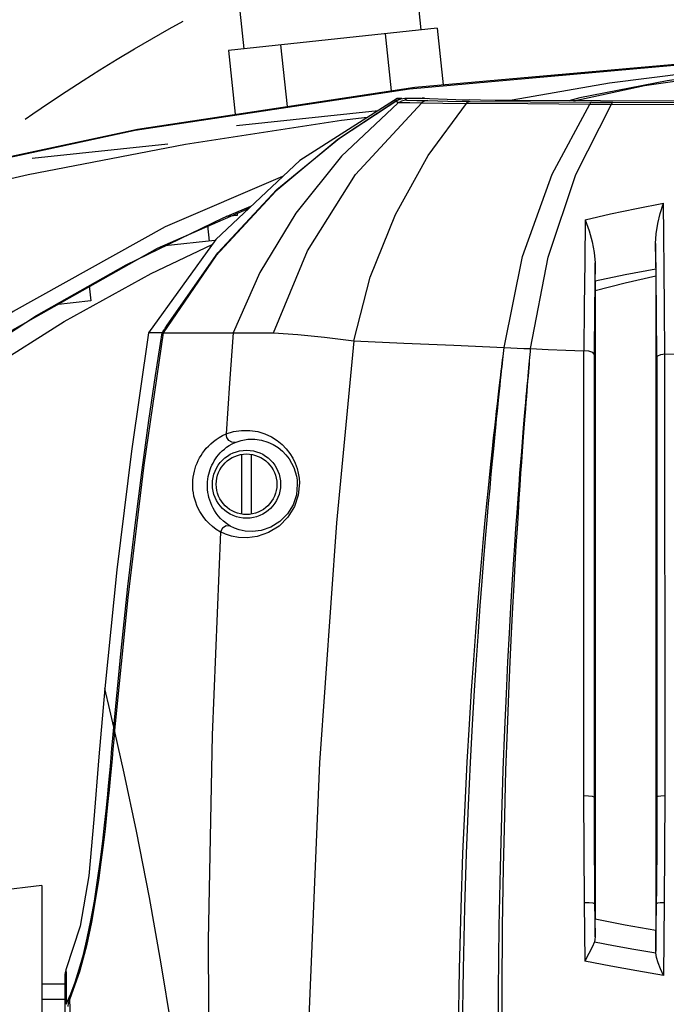
# Model space of a CAD drawing. Extents: x 697 to 4897, y -1413 to 1557.
# Drawn here: x 1381 to 1466, y -610 to -480 of the extents above; entities that cross this region are included whole.
import ezdxf

# ---------------------------------------------------------------- set-up
doc = ezdxf.new("R2010")
doc.units = 0
doc.header["$LTSCALE"] = 65.395
doc.header["$MEASUREMENT"] = 0
doc.header["$PDMODE"] = 3
doc.header["$PDSIZE"] = 0.25
doc.linetypes.add('CENTER', pattern=[0.6, 0.375, -0.075, 0.075, -0.075])
doc.layers.get('0').update_dxf_attribs({"linetype": 'CONTINUOUS'})
doc.layers.get('Defpoints').update_dxf_attribs({"linetype": 'CONTINUOUS'})
doc.styles.get("Standard").update_dxf_attribs({"font": 'txt', "width": 0.8})
doc.dimstyles.new('DIMSTYLE_2', dxfattribs={"dimtxt": 2, "dimasz": 3.5, "dimexe": 0.18, "dimexo": 0.0625, "dimgap": 0.2, "dimtad": 1, "dimdec": 1, "dimlfac": 10, "dimdsep": 46, "dimtxsty": 'Standard', "dimcen": 0.09, "dimadec": 0, "dimazin": 0, "dimtp": 0.001, "dimtm": 0.001, "dimtfac": 1, "dimtdec": 1, "dimtofl": 0, "dimtmove": 0, "dimatfit": 3, "dimfxl": 0, "dimtolj": 1, "dimarcsym": 0})

# ---------------------------------------------------------------- blocks, each defined once
blk = doc.blocks.new('*D50')
at = {"color": 0, "lineweight": -2}
for p, q in [((1496.75, 1146.31), (1459.55, 1146.31)), ((1459.73, 1142.81), (1459.73, 1096.81)), ((1496.75, 1093.31), (1459.55, 1093.31)), ((1507.51, -672.88), (1507.69, -672.88)), ((1507.6, -672.97), (1507.6, -672.79)), ((1637.39, -921.81), (1610.93, -871.06))]:
    blk.add_line(p, q, dxfattribs=at)
at = {"color": 0}
for points in [[(1459.15, 1142.81), (1460.31, 1142.81), (1459.73, 1146.31)], [(1459.15, 1096.81), (1460.31, 1096.81), (1459.73, 1093.31)], [(1611.45, -870.79), (1610.41, -871.33), (1609.31, -867.96)]]:
    blk.add_solid(points, dxfattribs=at)
at = {"layer": 'Defpoints', "color": 0}
for p in [(1496.81, 1146.31), (1459.73, 1093.31), (1496.81, 1093.31), (1405.89, -477.81), (1609.31, -867.96)]:
    blk.add_point(p, dxfattribs=at)
at = {"color": 0, "attachment_point": 5}
for s, insert, char_height, rotation in [('\\A1;[2.09"]', (1458.53, 1119.81), 2, 90), ('\\A1;53 mm', (1456.13, 1119.81), 2, 90), ('\\A1;[∅17.32"]', (1629.58, -895.59), 10, 297.5366), ('\\A1;∅440 mm', (1638.8, -890.78), 10, 297.5366)]:
    blk.add_mtext(s, dxfattribs=dict(at, insert=insert, char_height=char_height, rotation=rotation))

msp = doc.modelspace()

# ---------------------------------------------------------------- linework, layer by layer
at = {"linetype": 'Continuous'}
for p, q in [((1433.67607, -480.87432), (1433.14901, -475.90218)), ((1410.307, -483.3515), (1409.77994, -478.37936)), ((1435.77074, -480.65228), (1408.21233, -483.57354)), ((1435.77074, -480.65228), (1436.56204, -488.1172)), ((1428.88114, -481.38259), (1429.68031, -488.92182)), ((1408.21233, -483.57354), (1409.10716, -492.01518)), ((1415.10193, -482.84322), (1415.96488, -490.98406)), ((1463.14668, -488.21969), (1475.26072, -486.41918)), ((1453.80559, -490.22506), (1463.14668, -488.21969)), ((1422.87442, -495.17141), (1430.82882, -489.94084)), ((1430.45726, -490.17337), (1430.45929, -490.36192)), ((1430.45727, -490.17337), (1430.95405, -489.95793)), ((1431.11454, -489.93586), (1430.4796, -489.94694)), ((1430.95405, -489.95793), (1431.49394, -489.88367)), ((1431.49394, -489.88367), (1431.57797, -490.01383)), ((1431.49394, -489.88367), (1433.60436, -489.88367)), ((1431.57797, -490.01383), (1431.77061, -490.13859)), ((1433.60436, -489.88367), (1438.23265, -490.06027)), ((1434.10436, -489.88367), (1433.7613, -489.88966)), ((1470.11828, -490.29059), (1445.6788, -490.19242)), ((1427.97745, -491.53441), (1409.26644, -493.51783)), ((1430.45929, -490.36192), (1430.56382, -490.56053)), ((1455.89477, -490.65286), (1458.76298, -490.6672)), ((1456.11293, -490.39155), (1458.96984, -490.40285)), ((1361.45437, -501.448), (1396.19906, -493.95603)), ((1400.22785, -495.94031), (1382.32814, -497.83772)), ((1410.89032, -504.45115), (1398.80231, -509.73931)), ((1409.37308, -505.37263), (1407.90387, -505.52837)), ((1409.32705, -504.9384), (1409.37308, -505.37263)), ((1405.47312, -506.68227), (1405.69541, -508.77928)), ((1406.56382, -508.53), (1397.66452, -520.88367)), ((1398.80231, -509.73931), (1379.01309, -520.92617)), ((1406.4412, -508.70023), (1399.8857, -509.39513)), ((1464.64922, -513.39867), (1464.59742, -509.07389)), ((1464.60436, -512.41226), (1464.60436, -513.35165)), ((1464.60436, -513.35165), (1464.60436, -582.22387)), ((1389.84288, -514.65626), (1390.05653, -516.67178)), ((1456.60436, -514.00747), (1456.60436, -515.294)), ((1456.60436, -515.294), (1456.60436, -598.34643)), ((1390.05653, -516.67178), (1385.39639, -517.16576)), ((1399.86961, -520.26448), (1399.98663, -520.07186)), ((1399.98663, -520.07186), (1400.11332, -519.86034)), ((1400.06204, -520.19218), (1400.11332, -519.86034)), ((1399.45158, -520.88367), (1397.66452, -520.88367)), ((1399.58979, -520.88367), (1408.85354, -520.88367)), ((1408.85354, -520.88367), (1414.17218, -520.88367)), ((1455.08313, -523.25976), (1455.08748, -582.05281)), ((1465.77857, -523.65559), (1465.82237, -582.05567)), ((1447.02609, -535.26333), (1447.12596, -534.04135)), ((1447.12517, -535.26483), (1447.21555, -534.04287)), ((1409.95436, -536.93684), (1409.95436, -544.8305)), ((1411.25436, -544.8305), (1411.25436, -536.93684)), ((1392.96252, -574.42602), (1393.09137, -572.95782)), ((1393.09172, -572.95789), (1393.22348, -572.96951)), ((1455.08748, -582.05281), (1455.17282, -596.17027)), ((1456.46885, -582.22423), (1456.2688, -582.12944)), ((1456.60436, -582.22423), (1456.46885, -582.22477)), ((1464.76565, -582.22477), (1464.60436, -582.22387)), ((1464.60436, -582.22423), (1464.60436, -599.83857)), ((1465.82237, -582.05567), (1465.74338, -596.17243)), ((1383.60436, -593.88367), (1308.21472, -603.14035)), ((1383.60436, -593.88367), (1383.60436, -751.88367)), ((1455.17282, -596.17027), (1455.27176, -603.88406)), ((1456.54962, -596.29749), (1456.57521, -598.34679)), ((1456.60436, -596.29841), (1456.54962, -596.29749)), ((1464.68381, -596.29762), (1464.60436, -596.29841)), ((1465.74338, -596.17243), (1465.62321, -605.75526)), ((1456.57521, -598.34679), (1456.60436, -600.66917)), ((1456.60436, -600.66917), (1456.60436, -598.34643)), ((1464.60436, -602.57772), (1464.60436, -599.83857)), ((1386.60436, -605.81798), (1386.60436, -739.49209)), ((1383.60436, -606.88367), (1386.60436, -606.88367)), ((1386.79072, -607.05733), (1386.81089, -609.57918)), ((1386.81089, -609.57918), (1387.40106, -608.20056)), ((1383.60436, -608.88367), (1386.60436, -608.88367)), ((1387.04947, -609.88102), (1387.09492, -609.42838)), ((1387.09492, -609.42838), (1387.22377, -609.00984))]:
    msp.add_line(p, q, dxfattribs=at)
for points in [[(1507.52939, -484.20247), (1469.49932, -485.33248), (1432.11801, -488.68324)], [(1396.19906, -493.95603), (1432.82393, -488.44915), (1469.70002, -485.17449)], [(1445.66337, -490.10392), (1458.4944, -487.8656), (1474.19753, -485.87579), (1475.29875, -485.79287)], [(1475.26072, -486.3297), (1466.13419, -487.60571), (1454.61438, -489.85794), (1453.13359, -490.22236)], [(1432.11801, -488.68324), (1395.90331, -494.15894), (1361.45412, -501.59965)], [(1430.45727, -490.17337), (1422.66816, -495.35762), (1414.46537, -502.15764), (1406.54709, -510.69651), (1399.58979, -520.88367)], [(1430.4796, -489.94694), (1417.6234, -498.10346), (1406.56382, -508.53)], [(1431.77061, -490.13859), (1431.41371, -490.17306), (1431.06781, -490.27209), (1430.74377, -490.43316)], [(1431.77061, -490.13859), (1433.08377, -490.17559), (1434.52177, -490.21105)], [(1434.52128, -490.21104), (1434.24603, -490.2447), (1433.97905, -490.33742), (1433.72836, -490.48641)], [(1434.52177, -490.21105), (1437.17756, -490.266), (1440.10296, -490.31516)], [(1438.23265, -490.06027), (1439.05295, -490.08911), (1439.97555, -490.11695)], [(1439.63361, -490.5667), (1439.78385, -490.43009), (1439.94183, -490.34623), (1440.10296, -490.31516)], [(1445.6788, -490.19242), (1443.44181, -490.17569), (1441.50243, -490.15003), (1439.97555, -490.11695)], [(1440.10296, -490.31516), (1448.0641, -490.35596), (1456.11293, -490.39155)], [(1430.56377, -490.56057), (1423.12992, -497.52732), (1417.09292, -505.05799), (1412.34553, -512.92701), (1408.85354, -520.88367)], [(1414.17218, -520.88367), (1418.63993, -510.03085), (1424.9922, -499.94756), (1433.72815, -490.48666)], [(1424.75132, -521.92993), (1426.93564, -513.53248), (1430.24884, -505.24525), (1434.57044, -497.47607), (1439.63341, -490.56666)], [(1430.74372, -490.43306), (1430.68084, -490.47386), (1430.62059, -490.51657), (1430.56377, -490.56057)], [(1430.74372, -490.43306), (1432.16372, -490.46093), (1433.72815, -490.48666)], [(1433.72838, -490.48646), (1436.52627, -490.52817), (1439.63341, -490.56666)], [(1439.63997, -490.55872), (1447.71271, -490.60793), (1455.89477, -490.65287)], [(1444.60437, -522.82014), (1447.045, -510.81605), (1450.93202, -499.93677), (1455.89477, -490.65286)], [(1448.10514, -522.9688), (1450.40661, -510.86946), (1454.07612, -499.95735), (1458.76298, -490.6672)], [(1456.11293, -490.39155), (1456.03742, -490.42493), (1455.96401, -490.51284), (1455.89473, -490.65286)], [(1458.96984, -490.40285), (1458.89823, -490.43661), (1458.82862, -490.52556), (1458.76298, -490.6672)], [(1458.76298, -490.6672), (1474.80832, -490.73352), (1491.147, -490.77554), (1507.60424, -490.79009)], [(1458.96984, -490.40285), (1474.94924, -490.45355), (1491.21939, -490.48424), (1507.60424, -490.4945)], [(1426.52904, -492.45334), (1423.13945, -492.85397), (1402.54832, -496.02017), (1381.78516, -499.99278), (1361.45436, -504.692)], [(1400.11332, -519.86034), (1406.79946, -510.29707), (1414.61065, -501.96247), (1422.87442, -495.17141)], [(1415.36791, -500.22985), (1399.86762, -506.89803), (1379.81973, -518.04256), (1361.45439, -530.97544)], [(1361.45891, -533.61035), (1371.84777, -525.79579), (1382.88341, -518.58404), (1394.72629, -511.90017), (1407.53332, -505.68198), (1411.19474, -504.16415)], [(1455.31947, -505.96364), (1458.64297, -505.17837), (1462.07452, -504.44099), (1465.61536, -503.75346)], [(1464.59742, -509.07393), (1464.67183, -507.78308), (1464.88332, -506.44982), (1465.20627, -505.09719), (1465.61537, -503.75358)], [(1465.81002, -523.65666), (1465.76832, -517.67726), (1465.72171, -512.51561), (1465.67213, -508.04047), (1465.61536, -503.75346)], [(1455.31947, -505.96364), (1455.24318, -511.44075), (1455.17486, -517.36377), (1455.1188, -523.2612)], [(1455.31945, -505.96353), (1455.8191, -507.38951), (1456.23113, -508.84066), (1456.50783, -510.2746), (1456.60768, -511.65485)], [(1361.45393, -536.91611), (1368.50254, -531.40065), (1376.77482, -525.54475), (1386.54578, -519.37739), (1397.99961, -513.0456), (1406.08446, -509.19544)], [(1464.59742, -509.07389), (1464.60261, -510.70689), (1464.60436, -512.41226)], [(1456.60768, -511.65482), (1456.54391, -517.68564), (1456.49395, -523.712)], [(1456.60436, -514.00747), (1456.6052, -512.81405), (1456.60768, -511.65482)], [(1456.60436, -514.00747), (1460.57957, -513.16927), (1464.60436, -512.41226)], [(1456.60436, -515.294), (1460.58862, -514.26728), (1464.60436, -513.35165)], [(1464.74578, -524.10367), (1464.69913, -518.36765), (1464.64922, -513.39867)], [(1397.66452, -520.88367), (1395.43023, -536.51268), (1393.50479, -552.1824), (1391.88929, -567.88367)], [(1393.09173, -572.95772), (1394.00705, -563.26182), (1394.95179, -554.3906), (1395.90717, -546.26672), (1396.83953, -538.9665), (1397.72938, -532.46175), (1398.59255, -526.50978), (1399.45158, -520.88367)], [(1399.58979, -520.88367), (1397.0566, -538.34327), (1394.92225, -555.83264), (1393.18485, -573.35923)], [(1399.45158, -520.88367), (1399.49731, -520.83778), (1399.57348, -520.73108), (1399.6633, -520.59453), (1399.76213, -520.43839), (1399.86961, -520.26448)], [(1408.85354, -520.88367), (1408.37638, -527.54362), (1407.93467, -534.22664)], [(1414.17218, -520.88367), (1417.38861, -521.11211), (1420.91734, -521.46868), (1424.75132, -521.92993)], [(1424.75132, -521.92993), (1422.49234, -545.99957), (1420.25317, -577.66193)], [(1424.75132, -521.92993), (1431.36283, -522.2258), (1437.98186, -522.52529), (1444.60437, -522.82014)], [(1438.58227, -613.03209), (1438.71177, -604.95136), (1438.91763, -596.85783), (1439.17149, -589.65086), (1439.45174, -583.28527), (1439.74103, -577.61543), (1440.02903, -572.59202), (1440.31319, -568.11783), (1440.5906, -564.08336), (1440.86176, -560.38338), (1441.13112, -556.921), (1441.39915, -553.66136), (1441.6542, -550.70871), (1441.89487, -548.03689), (1442.12093, -545.61463), (1442.33287, -543.4115), (1442.53183, -541.39712), (1442.71945, -539.54118), (1442.89753, -537.81611), (1443.06581, -536.21672), (1443.22248, -534.7533), (1443.36581, -533.43535), (1443.49543, -532.26061), (1443.61303, -531.20881), (1443.72055, -530.25854), (1443.82007, -529.38843), (1443.91374, -528.57745), (1444.00257, -527.81538), (1444.08454, -527.11809), (1444.15917, -526.488), (1444.22754, -525.91477), (1444.29076, -525.38801), (1444.34999, -524.89737), (1444.4061, -524.43501), (1444.4579, -524.01028), (1444.50654, -523.61327), (1444.55536, -523.21655), (1444.60436, -522.82014)], [(1439.12996, -613.02267), (1439.24193, -604.94461), (1439.42569, -596.85415), (1439.65643, -589.65014), (1439.91405, -583.28677), (1440.18119, -577.61843), (1440.44686, -572.59669), (1440.70918, -568.12391), (1440.96535, -564.09039), (1441.21503, -560.39125), (1441.46247, -556.92964), (1441.70823, -553.67061), (1441.9417, -550.71835), (1442.16162, -548.04671), (1442.3678, -545.62447), (1442.56071, -543.42121), (1442.74146, -541.4066), (1442.91159, -539.55034), (1443.07277, -537.82487), (1443.2248, -536.22503), (1443.36612, -534.76111), (1443.49522, -533.44265), (1443.61181, -532.26739), (1443.71747, -531.21509), (1443.814, -530.2643), (1443.90326, -529.39369), (1443.98721, -528.5822), (1444.06677, -527.81962), (1444.14014, -527.12183), (1444.2069, -526.49127), (1444.26802, -525.91759), (1444.32451, -525.39039), (1444.37741, -524.89933), (1444.42751, -524.43656), (1444.47374, -524.01144), (1444.51713, -523.61406), (1444.56067, -523.21695), (1444.60436, -522.82014)], [(1444.60437, -522.82014), (1445.46706, -522.85706), (1446.33849, -522.89279), (1447.21807, -522.92918), (1448.10514, -522.96878)], [(1447.12596, -534.04135), (1447.21991, -532.90962), (1447.30698, -531.87538), (1447.38729, -530.93353), (1447.46153, -530.07277), (1447.53046, -529.28193), (1447.59487, -528.54988), (1447.65561, -527.86549), (1447.71358, -527.21775), (1447.76906, -526.60256), (1447.82097, -526.03115), (1447.86893, -525.50682), (1447.91358, -525.02173), (1447.95557, -524.56847), (1447.99454, -524.15058), (1448.0315, -523.75773), (1448.06937, -523.36306), (1448.10514, -522.96878)], [(1447.21555, -534.04287), (1447.30063, -532.91113), (1447.37953, -531.87685), (1447.45235, -530.93494), (1447.51971, -530.07411), (1447.58227, -529.28319), (1447.64076, -528.55105), (1447.69595, -527.86655), (1447.74864, -527.21872), (1447.79909, -526.60341), (1447.84632, -526.03189), (1447.88996, -525.50746), (1447.93061, -525.02226), (1447.96885, -524.56889), (1448.00437, -524.1509), (1448.03806, -523.75795), (1448.07265, -523.36319), (1448.10514, -522.9688)], [(1448.10514, -522.9688), (1450.43269, -523.06835), (1452.76484, -523.16569), (1455.1188, -523.2612)], [(1456.49395, -523.712), (1456.29543, -523.46503), (1455.77286, -523.2948), (1455.08315, -523.2599)], [(1456.49395, -523.712), (1456.47384, -543.79367), (1456.46559, -563.2471), (1456.46885, -582.22477)], [(1464.74578, -524.10367), (1464.88617, -523.89694), (1465.26596, -523.73423), (1465.81002, -523.65671)], [(1464.74578, -524.10367), (1464.76362, -544.04732), (1464.77014, -563.37723), (1464.76565, -582.22477)], [(1465.81002, -523.65666), (1468.22897, -523.73612), (1470.67112, -523.81218), (1473.13355, -523.88459)], [(1403.50688, -540.74951), (1403.52708, -540.34591), (1403.56939, -539.94569), (1403.6344, -539.54498), (1403.719, -539.15906), (1403.81948, -538.79443), (1403.93644, -538.44195), (1404.07277, -538.09226), (1404.22948, -537.74486), (1404.40516, -537.40444), (1404.59796, -537.07474), (1404.80818, -536.75523), (1405.03859, -536.44263), (1405.29286, -536.13437), (1405.5744, -535.82982), (1405.88549, -535.53061), (1406.2264, -535.24062), (1406.59737, -534.96352), (1407.00192, -534.70094), (1407.44579, -534.45454), (1407.93458, -534.22814)], [(1409.09746, -535.34648), (1408.66432, -535.33152), (1408.27067, -535.09794), (1408.00703, -534.69935), (1407.93457, -534.22814)], [(1407.93467, -534.22664), (1408.88546, -533.93106), (1409.94907, -533.76598), (1411.0447, -533.76626), (1412.09041, -533.92734), (1413.04148, -534.21947), (1413.88814, -534.61205), (1414.63586, -535.08329), (1415.28957, -535.61644), (1415.85135, -536.1955), (1416.32551, -536.80804), (1416.71905, -537.44838), (1417.03621, -538.11141), (1417.27635, -538.78166), (1417.44146, -539.43949), (1417.53966, -540.07893), (1417.57856, -540.69112)], [(1405.44776, -540.88367), (1405.46583, -540.54654), (1405.50157, -540.21242), (1405.55546, -539.8779), (1405.62497, -539.5555), (1405.70717, -539.25052), (1405.80259, -538.95537), (1405.91363, -538.66217), (1406.04122, -538.37031), (1406.18431, -538.0836), (1406.3415, -537.80514), (1406.51307, -537.53454), (1406.70135, -537.26901), (1406.90947, -537.00627), (1407.14037, -536.74565), (1407.39616, -536.48838), (1407.67732, -536.23762), (1407.98418, -535.99654), (1408.31981, -535.76649), (1408.68924, -535.54877), (1409.09746, -535.34648)], [(1409.09746, -535.34648), (1409.89512, -535.08747), (1410.79069, -534.93887), (1411.71586, -534.93155), (1412.60164, -535.06253), (1413.41002, -535.3071), (1414.1321, -535.6395), (1414.77169, -536.04118), (1415.33227, -536.49766), (1415.81509, -536.99509), (1416.22345, -537.52265), (1416.56307, -538.07531), (1416.8373, -538.64843), (1417.04541, -539.22849), (1417.18895, -539.79834), (1417.27481, -540.35267), (1417.30946, -540.88367)], [(1443.86678, -616.02862), (1443.88089, -607.7435), (1443.96491, -599.31051), (1444.10904, -591.54079), (1444.28623, -584.71557), (1444.48506, -578.65036), (1444.69334, -573.28866), (1444.90167, -568.5506), (1445.10559, -564.33978), (1445.30368, -560.5654), (1445.49433, -557.18082), (1445.67607, -554.14952), (1445.84812, -551.42414), (1446.01065, -548.95802), (1446.16448, -546.70825), (1446.30978, -544.64954), (1446.44667, -542.76321), (1446.57555, -541.03044), (1446.69704, -539.43249), (1446.81198, -537.95069), (1446.92134, -536.56644), (1447.02609, -535.26333)], [(1444.36027, -616.00436), (1444.35219, -607.72171), (1444.41023, -599.29161), (1444.52711, -591.5248), (1444.67738, -584.70215), (1444.84965, -578.63945), (1445.03257, -573.27989), (1445.21689, -568.54361), (1445.39817, -564.33433), (1445.57486, -560.56131), (1445.74534, -557.17795), (1445.90823, -554.14767), (1446.06274, -551.42309), (1446.20892, -548.95762), (1446.34741, -546.70837), (1446.47834, -544.65006), (1446.60178, -542.76405), (1446.71806, -541.03152), (1446.82776, -539.43375), (1446.93158, -537.95207), (1447.03044, -536.5679), (1447.12517, -535.26483)], [(1407.18148, -547.20865), (1406.59886, -546.84469), (1406.09952, -546.46492), (1405.66743, -546.07458), (1405.29313, -545.67879), (1404.9687, -545.28067), (1404.68716, -544.88128), (1404.44274, -544.48029), (1404.23141, -544.07757), (1404.05047, -543.67353), (1403.89765, -543.26807), (1403.7709, -542.85968), (1403.66875, -542.44592), (1403.59089, -542.02566), (1403.53777, -541.60046), (1403.5098, -541.17344), (1403.50688, -540.74951)], [(1408.44718, -546.39904), (1407.96387, -546.07745), (1407.54844, -545.74271), (1407.19085, -545.40136), (1406.88266, -545.05751), (1406.61687, -544.71361), (1406.38734, -544.37032), (1406.18904, -544.02719), (1406.01844, -543.68397), (1405.87312, -543.34088), (1405.75105, -542.99771), (1405.65043, -542.65306), (1405.56994, -542.3048), (1405.50922, -541.95187), (1405.46853, -541.59549), (1405.4481, -541.23814), (1405.44776, -540.88367)], [(1417.57856, -540.69112), (1417.42616, -542.30325), (1416.9232, -543.81555), (1416.06271, -545.22311), (1414.89447, -546.40242), (1413.50821, -547.26995), (1412.02444, -547.78618), (1410.67461, -547.96146), (1409.54776, -547.90949), (1408.61615, -547.72737), (1407.83854, -547.47073), (1407.18347, -547.17133)], [(1417.30946, -540.88367), (1417.18114, -542.28031), (1416.75075, -543.59042), (1416.01238, -544.80647), (1415.01082, -545.82032), (1413.82382, -546.56084), (1412.55506, -546.99384), (1411.4026, -547.13053), (1410.44326, -547.07095), (1409.65361, -546.90027), (1408.99747, -546.66712), (1408.44718, -546.39904)], [(1407.18347, -547.17133), (1406.05557, -574.01177), (1405.54116, -601.08618), (1405.66692, -628.26706), (1406.4087, -655.49844), (1407.75551, -682.77208), (1409.72746, -710.08599), (1412.32342, -737.39761), (1415.52258, -764.58517), (1419.32016, -791.54745), (1423.7229, -818.16827)], [(1408.44718, -546.39905), (1407.91751, -546.38535), (1407.44851, -546.67857), (1407.18346, -547.17133)], [(1391.88929, -567.88367), (1391.10322, -576.90188), (1390.47311, -585.14693), (1389.78581, -592.6082), (1388.65538, -599.2738), (1386.77771, -605.00353)], [(1393.09173, -572.95772), (1392.42696, -570.12758), (1392.02391, -568.42995), (1391.88929, -567.88367)], [(1393.18485, -573.35923), (1393.07384, -574.62612), (1392.9637, -575.89101), (1392.85191, -577.16213), (1392.73588, -578.45258), (1392.61166, -579.7952), (1392.47428, -581.23177), (1392.31788, -582.80527), (1392.13703, -584.54395), (1391.92746, -586.45458), (1391.68403, -588.53807), (1391.39861, -590.79762), (1391.05991, -593.2363), (1390.64955, -595.87082), (1390.13577, -598.73647), (1389.46611, -601.8687), (1388.54834, -605.2992), (1387.22377, -609.00984)], [(1407.12281, -672.88367), (1406.7852, -667.39577), (1406.39585, -661.89139), (1405.95742, -656.41228), (1405.47558, -651.00136), (1404.94984, -645.6145), (1404.35841, -640.03668), (1403.66825, -634.04332), (1402.84034, -627.45064), (1401.8528, -620.23711), (1400.69728, -612.49899), (1399.3538, -604.25459), (1397.7839, -595.46312), (1396.07521, -586.71122), (1394.46013, -579.06385), (1393.18505, -573.35926)], [(1387.40106, -608.20056), (1387.97414, -606.66318), (1388.53083, -604.93989), (1389.06914, -603.00786), (1389.58415, -600.858), (1390.06888, -598.50513), (1390.52433, -595.94382), (1390.95078, -593.18342), (1391.32412, -590.43899), (1391.61994, -588.02729), (1391.86177, -585.89567), (1392.06452, -584.00051), (1392.2376, -582.30366), (1392.38699, -580.77926), (1392.51747, -579.40251), (1392.63114, -578.16925), (1392.73681, -576.99558), (1392.84458, -575.77527), (1392.96252, -574.42602)], [(1420.25317, -577.66193), (1418.74451, -613.39432), (1418.30772, -651.80243), (1419.15346, -691.62926), (1421.45806, -733.31972), (1425.25989, -775.34831), (1430.44505, -816.55718)], [(1456.2688, -582.12944), (1455.75444, -582.06561), (1455.08748, -582.05281)], [(1456.46885, -582.22477), (1456.47283, -585.05733), (1456.48138, -587.67364), (1456.4938, -590.09608), (1456.50957, -592.33617), (1456.52828, -594.40216), (1456.54962, -596.29749)], [(1464.76565, -582.22477), (1464.76158, -585.02086), (1464.75299, -587.62048), (1464.74054, -590.03528), (1464.72467, -592.28137), (1464.70566, -594.36916), (1464.68381, -596.29762)], [(1465.82237, -582.05567), (1465.29049, -582.08419), (1464.90982, -582.14491), (1464.76565, -582.22423)], [(1456.54963, -596.29841), (1456.34981, -596.22107), (1455.83751, -596.17339), (1455.17282, -596.17028)], [(1464.68381, -596.29762), (1464.64452, -599.41542), (1464.60436, -602.57772)], [(1465.74338, -596.17243), (1465.21068, -596.18942), (1464.82893, -596.23481), (1464.6838, -596.29841)], [(1464.60436, -599.83857), (1460.58511, -599.12416), (1456.60436, -598.34643)], [(1456.60436, -600.66917), (1456.57997, -601.0043), (1456.51102, -601.31358)], [(1456.51102, -601.31358), (1456.22527, -602.03188), (1455.79443, -602.88748), (1455.27176, -603.88406)], [(1456.51102, -601.31358), (1459.03884, -601.80783), (1461.73061, -602.30357), (1464.61536, -602.8006)], [(1464.61536, -602.8006), (1464.60716, -602.69043), (1464.60436, -602.57772)], [(1465.62322, -605.75526), (1465.24849, -604.87384), (1464.9462, -604.08989), (1464.72901, -603.3975), (1464.61534, -602.80039)], [(1465.62323, -605.75527), (1462.13471, -605.17517), (1458.68159, -604.55071), (1455.27176, -603.88405)], [(1386.77771, -605.00353), (1386.78032, -605.52112), (1386.79072, -607.05733)], [(1387.22375, -609.0099), (1387.42309, -613.27376), (1387.62002, -618.21765)]]:
    msp.add_lwpolyline(points, dxfattribs=at)
at = {"linetype": 'CENTER'}
msp.add_circle((1507.60288, -672.88367), 220, dxfattribs=at)
at = {"linetype": 'Continuous'}
for radius in [4.5, 4]:
    msp.add_circle((1410.60436, -540.88367), radius, dxfattribs=at)
for centre, radius, start, end in [((1507.60421, -672.88367), 359.42378, 74.5525037, 180), ((1507.60288, -672.88367), 304.066, 0, 121.5381192), ((1507.60288, -672.88367), 304.066, 135.2421658, 270.0002508)]:
    msp.add_arc(centre, radius, start, end)
msp.add_arc((1388.60436, -605.81801), 2, 155.9683734, 179.9989514, dxfattribs=at)

# ---------------------------------------------------------------- dimensions: what is measured, and where the dimension line sits
dim = msp.add_diameter_dim_2p(p1=(1405.89353, -477.80623), p2=(1609.31223, -867.96111), dimstyle='DIMSTYLE_2', override={"dimtxt": 10, "dimlfac": 1, "dimpost": ' mm\\X'})
dim.commit()
dim.dimension.update_dxf_attribs({"geometry": '*D50', "text_midpoint": (1634.19115, -893.18313)})
dim = msp.add_linear_dim(base=(1459.73087, 1093.30711), p1=(1496.81307, 1146.30711), p2=(1496.81307, 1093.30711), angle=90, dimstyle='DIMSTYLE_2', override={"dimlfac": 1, "dimpost": ' mm\\X'})
dim.commit()
dim.dimension.update_dxf_attribs({"geometry": '*D50', "text_midpoint": (1457.33087, 1119.80711)})

doc.saveas('drawing.dxf')
